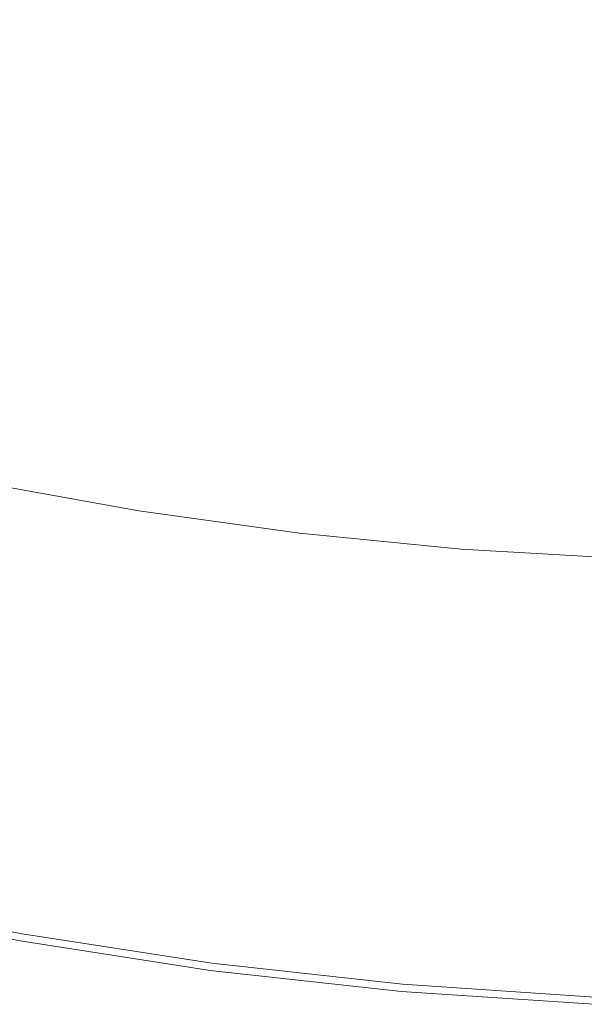
# Model space of a CAD drawing. Extents: x -255 to 255, y -455 to 0.
# Drawn here: x -50 to -13, y -455 to -391 of the extents above; entities that cross this region are included whole.
import ezdxf

# ---------------------------------------------------------------- set-up
doc = ezdxf.new("R2010")
doc.units = 0
doc.header["$LTSCALE"] = 500
doc.header["$MEASUREMENT"] = 0
doc.layers.add('NOVOTERM_CERAMIKA', color=7, linetype='Continuous')

msp = doc.modelspace()

# ---------------------------------------------------------------- linework, layer by layer
at = {"layer": 'NOVOTERM_CERAMIKA', "lineweight": 0}
for points, invisible_edges in [([(-33.482, -387.91, -90.051), (-41.672, -386.447, -90.051), (-42.955, -390.788, -84), (-34.5, -392.298, -84)], 15), ([(-33.482, -387.91, -90.051), (-34.5, -392.298, -84), (-25.962, -393.478, -84), (-25.213, -389.054, -90.051)], 15), ([(-42.955, -390.788, -84), (-51.307, -388.952, -84), (-52.647, -392.584, -78.044), (-44.072, -394.469, -78.044)], 15), ([(-25.213, -389.054, -90.051), (-25.962, -393.478, -84), (-17.363, -394.326, -84), (-16.884, -389.875, -90.051)], 15), ([(-16.884, -389.875, -90.051), (-17.363, -394.326, -84), (-8.722, -394.836, -84), (-8.514, -390.37, -90.051)], 15), ([(-34.5, -392.298, -84), (-42.955, -390.788, -84), (-44.072, -394.469, -78.044), (-35.39, -396.019, -78.044)], 15), ([(-44.072, -394.469, -78.044), (-52.647, -392.584, -78.044), (-53.805, -395.658, -72.24), (-45.038, -397.585, -72.24)], 15), ([(-34.5, -392.298, -84), (-35.39, -396.019, -78.044), (-26.624, -397.231, -78.044), (-25.962, -393.478, -84)], 15), ([(-25.962, -393.478, -84), (-26.624, -397.231, -78.044), (-17.794, -398.1, -78.044), (-17.363, -394.326, -84)], 15), ([(-35.39, -396.019, -78.044), (-44.072, -394.469, -78.044), (-45.038, -397.585, -72.24), (-36.164, -399.169, -72.24)], 15), ([(-17.363, -394.326, -84), (-17.794, -398.1, -78.044), (-8.922, -398.625, -78.044), (-8.722, -394.836, -84)], 15), ([(-45.038, -397.585, -72.24), (-53.805, -395.658, -72.24), (-54.8, -398.267, -66.646), (-45.871, -400.23, -66.646)], 15), ([(-35.39, -396.019, -78.044), (-36.164, -399.169, -72.24), (-27.203, -400.407, -72.24), (-26.624, -397.231, -78.044)], 15), ([(-26.624, -397.231, -78.044), (-27.203, -400.407, -72.24), (-18.178, -401.296, -72.24), (-17.794, -398.1, -78.044)], 15), ([(-36.164, -399.169, -72.24), (-45.038, -397.585, -72.24), (-45.871, -400.23, -66.646), (-36.833, -401.843, -66.646)], 15), ([(-46.586, -402.5, -61.319), (-45.871, -400.23, -66.646), (-54.8, -398.267, -66.646), (-55.653, -400.507, -61.319)], 15), ([(-17.794, -398.1, -78.044), (-18.178, -401.296, -72.24), (-9.109, -401.832, -72.24), (-8.922, -398.625, -78.044)], 15), ([(-36.164, -399.169, -72.24), (-36.833, -401.843, -66.646), (-27.706, -403.105, -66.646), (-27.203, -400.407, -72.24)], 15), ([(-47.197, -404.442, -56.227), (-46.586, -402.5, -61.319), (-55.653, -400.507, -61.319), (-56.384, -402.422, -56.227)], 15), ([(-37.407, -404.139, -61.319), (-36.833, -401.843, -66.646), (-45.871, -400.23, -66.646), (-46.586, -402.5, -61.319)], 15), ([(-27.203, -400.407, -72.24), (-27.706, -403.105, -66.646), (-18.514, -404.01, -66.646), (-18.178, -401.296, -72.24)], 15), ([(-18.178, -401.296, -72.24), (-18.514, -404.01, -66.646), (-9.277, -404.556, -66.646), (-9.109, -401.832, -72.24)], 15), ([(-47.72, -406.102, -51.335), (-47.197, -404.442, -56.227), (-56.384, -402.422, -56.227), (-57.008, -404.061, -51.335)], 15), ([(-37.407, -404.139, -61.319), (-28.138, -405.419, -61.319), (-27.706, -403.105, -66.646), (-36.833, -401.843, -66.646)], 15), ([(-37.897, -406.102, -56.227), (-37.407, -404.139, -61.319), (-46.586, -402.5, -61.319), (-47.197, -404.442, -56.227)], 15), ([(-28.138, -405.419, -61.319), (-18.802, -406.339, -61.319), (-18.514, -404.01, -66.646), (-27.706, -403.105, -66.646)], 15), ([(-48.169, -407.528, -46.611), (-47.72, -406.102, -51.335), (-57.008, -404.061, -51.335), (-57.545, -405.467, -46.611)], 15), ([(-37.897, -406.102, -56.227), (-28.507, -407.4, -56.227), (-28.138, -405.419, -61.319), (-37.407, -404.139, -61.319)], 15), ([(-18.802, -406.339, -61.319), (-9.421, -406.893, -61.319), (-9.277, -404.556, -66.646), (-18.514, -404.01, -66.646)], 15), ([(-38.317, -407.781, -51.335), (-37.897, -406.102, -56.227), (-47.197, -404.442, -56.227), (-47.72, -406.102, -51.335)], 15), ([(-48.169, -407.528, -46.611), (-57.545, -405.467, -46.611), (-58.011, -406.689, -42.02), (-48.559, -408.767, -42.02)], 15), ([(-28.507, -407.4, -56.227), (-19.048, -408.331, -56.227), (-18.802, -406.339, -61.319), (-28.138, -405.419, -61.319)], 15), ([(-38.678, -409.223, -46.611), (-38.317, -407.781, -51.335), (-47.72, -406.102, -51.335), (-48.169, -407.528, -46.611)], 15), ([(-38.317, -407.781, -51.335), (-28.823, -409.093, -51.335), (-28.507, -407.4, -56.227), (-37.897, -406.102, -56.227)], 15), ([(-48.559, -408.767, -42.02), (-58.011, -406.689, -42.02), (-58.424, -407.772, -37.53), (-48.905, -409.864, -37.53)], 15), ([(-19.048, -408.331, -56.227), (-9.545, -408.893, -56.227), (-9.421, -406.893, -61.319), (-18.802, -406.339, -61.319)], 15), ([(-38.678, -409.223, -46.611), (-48.169, -407.528, -46.611), (-48.559, -408.767, -42.02), (-38.991, -410.475, -42.02)], 15), ([(-28.823, -409.093, -51.335), (-19.259, -410.035, -51.335), (-19.048, -408.331, -56.227), (-28.507, -407.4, -56.227)], 15), ([(-48.905, -409.864, -37.53), (-58.424, -407.772, -37.53), (-58.801, -408.762, -33.106), (-49.221, -410.868, -33.106)], 15), ([(-38.678, -409.223, -46.611), (-29.094, -410.547, -46.611), (-28.823, -409.093, -51.335), (-38.317, -407.781, -51.335)], 15), ([(-49.221, -410.868, -33.106), (-58.801, -408.762, -33.106), (-59.161, -409.707, -28.716), (-49.522, -411.825, -28.716)], 15), ([(-38.991, -410.475, -42.02), (-48.559, -408.767, -42.02), (-48.905, -409.864, -37.53), (-39.268, -411.585, -37.53)], 15), ([(-19.259, -410.035, -51.335), (-9.65, -410.603, -51.335), (-9.545, -408.893, -56.227), (-19.048, -408.331, -56.227)], 15), ([(-38.678, -409.223, -46.611), (-38.991, -410.475, -42.02), (-29.329, -411.81, -42.02), (-29.094, -410.547, -46.611)], 15), ([(-29.094, -410.547, -46.611), (-19.44, -411.498, -46.611), (-19.259, -410.035, -51.335), (-28.823, -409.093, -51.335)], 15), ([(-49.823, -412.782, -24.326), (-49.522, -411.825, -28.716), (-59.161, -409.707, -28.716), (-59.521, -410.651, -24.326)], 15), ([(-39.268, -411.585, -37.53), (-48.905, -409.864, -37.53), (-49.221, -410.868, -33.106), (-39.522, -412.6, -33.106)], 15), ([(-19.44, -411.498, -46.611), (-9.741, -412.071, -46.611), (-9.65, -410.603, -51.335), (-19.259, -410.035, -51.335)], 15), ([(-38.991, -410.475, -42.02), (-39.268, -411.585, -37.53), (-29.538, -412.929, -37.53), (-29.329, -411.81, -42.02)], 15), ([(-29.094, -410.547, -46.611), (-29.329, -411.81, -42.02), (-19.598, -412.768, -42.02), (-19.44, -411.498, -46.611)], 15), ([(-39.522, -412.6, -33.106), (-49.221, -410.868, -33.106), (-49.522, -411.825, -28.716), (-39.764, -413.567, -28.716)], 15), ([(-40.006, -414.535, -24.326), (-39.764, -413.567, -28.716), (-49.522, -411.825, -28.716), (-49.823, -412.782, -24.326)], 15), ([(-39.268, -411.585, -37.53), (-39.522, -412.6, -33.106), (-29.729, -413.953, -33.106), (-29.538, -412.929, -37.53)], 15), ([(-29.329, -411.81, -42.02), (-29.538, -412.929, -37.53), (-19.737, -413.895, -37.53), (-19.598, -412.768, -42.02)], 15), ([(-19.44, -411.498, -46.611), (-19.598, -412.768, -42.02), (-9.82, -413.346, -42.02), (-9.741, -412.071, -46.611)], 15), ([(-39.522, -412.6, -33.106), (-39.764, -413.567, -28.716), (-29.911, -414.929, -28.716), (-29.729, -413.953, -33.106)], 15), ([(-40.244, -415.489, -19.997), (-40.006, -414.535, -24.326), (-49.823, -412.782, -24.326), (-50.12, -413.726, -19.997)], 15), ([(-29.538, -412.929, -37.53), (-29.729, -413.953, -33.106), (-19.865, -414.925, -33.106), (-19.737, -413.895, -37.53)], 15), ([(-19.598, -412.768, -42.02), (-19.737, -413.895, -37.53), (-9.889, -414.477, -37.53), (-9.82, -413.346, -42.02)], 15), ([(-40.476, -416.417, -15.79), (-40.244, -415.489, -19.997), (-50.12, -413.726, -19.997), (-50.409, -414.643, -15.79)], 15), ([(-40.006, -414.535, -24.326), (-30.093, -415.905, -24.326), (-29.911, -414.929, -28.716), (-39.764, -413.567, -28.716)], 15), ([(-19.737, -413.895, -37.53), (-19.865, -414.925, -33.106), (-9.953, -415.51, -33.106), (-9.889, -414.477, -37.53)], 15), ([(-40.244, -415.489, -19.997), (-30.272, -416.867, -19.997), (-30.093, -415.905, -24.326), (-40.006, -414.535, -24.326)], 15), ([(-29.729, -413.953, -33.106), (-29.911, -414.929, -28.716), (-19.986, -415.906, -28.716), (-19.865, -414.925, -33.106)], 15), ([(-40.698, -417.304, -11.766), (-40.476, -416.417, -15.79), (-50.409, -414.643, -15.79), (-50.685, -415.521, -11.766)], 15), ([(-30.093, -415.905, -24.326), (-20.108, -416.888, -24.326), (-19.986, -415.906, -28.716), (-29.911, -414.929, -28.716)], 15), ([(-19.865, -414.925, -33.106), (-19.986, -415.906, -28.716), (-10.014, -416.496, -28.716), (-9.953, -415.51, -33.106)], 15), ([(-40.698, -417.304, -11.766), (-50.685, -415.521, -11.766), (-50.945, -416.345, -7.986), (-40.906, -418.137, -7.986)], 15), ([(-40.476, -416.417, -15.79), (-30.446, -417.803, -15.79), (-30.272, -416.867, -19.997), (-40.244, -415.489, -19.997)], 15), ([(-40.906, -418.137, -7.986), (-50.945, -416.345, -7.986), (-51.183, -417.102, -4.511), (-41.098, -418.903, -4.511)], 15), ([(-40.698, -417.304, -11.766), (-30.613, -418.697, -11.766), (-30.446, -417.803, -15.79), (-40.476, -416.417, -15.79)], 15), ([(-30.272, -416.867, -19.997), (-20.228, -417.857, -19.997), (-20.108, -416.888, -24.326), (-30.093, -415.905, -24.326)], 15), ([(-20.108, -416.888, -24.326), (-10.075, -417.481, -24.326), (-10.014, -416.496, -28.716), (-19.986, -415.906, -28.716)], 15), ([(-41.098, -418.903, -4.511), (-51.183, -417.102, -4.511), (-51.397, -417.78, -1.401), (-41.269, -419.588, -1.401)], 15), ([(-30.446, -417.803, -15.79), (-20.344, -418.798, -15.79), (-20.228, -417.857, -19.997), (-30.272, -416.867, -19.997)], 15), ([(-20.228, -417.857, -19.997), (-10.135, -418.453, -19.997), (-10.075, -417.481, -24.326), (-20.108, -416.888, -24.326)], 15), ([(-41.269, -419.588, -1.401), (-51.397, -417.78, -1.401), (-51.581, -418.365, 1.281), (-41.417, -420.18, 1.281)], 15), ([(-40.698, -417.304, -11.766), (-40.906, -418.137, -7.986), (-30.77, -419.538, -7.986), (-30.613, -418.697, -11.766)], 15), ([(-41.538, -420.663, 3.476), (-41.417, -420.18, 1.281), (-51.581, -418.365, 1.281), (-51.732, -418.844, 3.476)], 15), ([(-40.906, -418.137, -7.986), (-41.098, -418.903, -4.511), (-30.914, -420.31, -4.511), (-30.77, -419.538, -7.986)], 15), ([(-30.613, -418.697, -11.766), (-20.455, -419.698, -11.766), (-20.344, -418.798, -15.79), (-30.446, -417.803, -15.79)], 15), ([(-20.344, -418.798, -15.79), (-10.193, -419.398, -15.79), (-10.135, -418.453, -19.997), (-20.228, -417.857, -19.997)], 15), ([(-41.641, -421.074, 5.236), (-41.538, -420.663, 3.476), (-51.732, -418.844, 3.476), (-51.86, -419.249, 5.236)], 15), ([(-41.098, -418.903, -4.511), (-41.269, -419.588, -1.401), (-31.043, -421.002, -1.401), (-30.914, -420.31, -4.511)], 15), ([(-30.613, -418.697, -11.766), (-30.77, -419.538, -7.986), (-20.56, -420.543, -7.986), (-20.455, -419.698, -11.766)], 15), ([(-20.455, -419.698, -11.766), (-10.249, -420.301, -11.766), (-10.193, -419.398, -15.79), (-20.344, -418.798, -15.79)], 15), ([(-41.831, -421.813, 7.666), (-41.736, -421.446, 6.615), (-51.978, -419.616, 6.615), (-52.097, -419.978, 7.666)], 15), ([(-41.736, -421.446, 6.615), (-41.641, -421.074, 5.236), (-51.86, -419.249, 5.236), (-51.978, -419.616, 6.615)], 15), ([(-41.269, -419.588, -1.401), (-41.417, -420.18, 1.281), (-31.154, -421.598, 1.281), (-31.043, -421.002, -1.401)], 15), ([(-30.77, -419.538, -7.986), (-30.914, -420.31, -4.511), (-20.656, -421.321, -4.511), (-20.56, -420.543, -7.986)], 15), ([(-20.455, -419.698, -11.766), (-20.56, -420.543, -7.986), (-10.301, -421.15, -7.986), (-10.249, -420.301, -11.766)], 15), ([(-41.831, -421.813, 7.666), (-52.097, -419.978, 7.666), (-52.228, -420.369, 8.443), (-41.936, -422.211, 8.443)], 15), ([(-41.538, -420.663, 3.476), (-31.245, -422.086, 3.476), (-31.154, -421.598, 1.281), (-41.417, -420.18, 1.281)], 15), ([(-30.914, -420.31, -4.511), (-31.043, -421.002, -1.401), (-20.742, -422.016, -1.401), (-20.656, -421.321, -4.511)], 15), ([(-42.061, -422.673, 8.999), (-52.383, -420.822, 8.999), (-52.573, -421.372, 9.387), (-42.213, -423.233, 9.387)], 15), ([(-41.936, -422.211, 8.443), (-52.228, -420.369, 8.443), (-52.383, -420.822, 8.999), (-42.061, -422.673, 8.999)], 11), ([(-41.641, -421.074, 5.236), (-31.323, -422.5, 5.236), (-31.245, -422.086, 3.476), (-41.538, -420.663, 3.476)], 15), ([(-20.56, -420.543, -7.986), (-20.656, -421.321, -4.511), (-10.35, -421.93, -4.511), (-10.301, -421.15, -7.986)], 15), ([(-42.213, -423.233, 9.387), (-52.573, -421.372, 9.387), (-52.809, -422.051, 9.661), (-42.403, -423.927, 9.661)], 15), ([(-41.831, -421.813, 7.666), (-31.466, -423.247, 7.666), (-31.394, -422.876, 6.615), (-41.736, -421.446, 6.615)], 15), ([(-41.736, -421.446, 6.615), (-31.394, -422.876, 6.615), (-31.323, -422.5, 5.236), (-41.641, -421.074, 5.236)], 15), ([(-31.245, -422.086, 3.476), (-20.877, -423.107, 3.476), (-20.817, -422.616, 1.281), (-31.154, -421.598, 1.281)], 15), ([(-31.043, -421.002, -1.401), (-31.154, -421.598, 1.281), (-20.817, -422.616, 1.281), (-20.742, -422.016, -1.401)], 15), ([(-20.656, -421.321, -4.511), (-20.742, -422.016, -1.401), (-10.393, -422.628, -1.401), (-10.35, -421.93, -4.511)], 15), ([(-42.639, -424.789, 9.874), (-42.403, -423.927, 9.661), (-52.809, -422.051, 9.661), (-53.103, -422.895, 9.874)], 15), ([(-41.936, -422.211, 8.443), (-42.061, -422.673, 8.999), (-31.638, -424.119, 8.999), (-31.545, -423.65, 8.443)], 13), ([(-41.831, -421.813, 7.666), (-41.936, -422.211, 8.443), (-31.545, -423.65, 8.443), (-31.466, -423.247, 7.666)], 15), ([(-31.323, -422.5, 5.236), (-20.929, -423.524, 5.236), (-20.877, -423.107, 3.476), (-31.245, -422.086, 3.476)], 15), ([(-20.742, -422.016, -1.401), (-20.817, -422.616, 1.281), (-10.43, -423.23, 1.281), (-10.393, -422.628, -1.401)], 15), ([(-42.061, -422.673, 8.999), (-42.213, -423.233, 9.387), (-31.753, -424.688, 9.387), (-31.638, -424.119, 8.999)], 15), ([(-31.466, -423.247, 7.666), (-21.025, -424.277, 7.666), (-20.977, -423.902, 6.615), (-31.394, -422.876, 6.615)], 15), ([(-31.394, -422.876, 6.615), (-20.977, -423.902, 6.615), (-20.929, -423.524, 5.236), (-31.323, -422.5, 5.236)], 15), ([(-20.877, -423.107, 3.476), (-10.46, -423.723, 3.476), (-10.43, -423.23, 1.281), (-20.817, -422.616, 1.281)], 15), ([(-42.919, -425.805, 10.034), (-42.639, -424.789, 9.874), (-53.103, -422.895, 9.874), (-53.452, -423.89, 10.034)], 15), ([(-42.213, -423.233, 9.387), (-42.403, -423.927, 9.661), (-31.896, -425.393, 9.661), (-31.753, -424.688, 9.387)], 15), ([(-31.466, -423.247, 7.666), (-31.545, -423.65, 8.443), (-21.078, -424.683, 8.443), (-21.025, -424.277, 7.666)], 15), ([(-20.977, -423.902, 6.615), (-10.51, -424.521, 6.615), (-10.486, -424.141, 5.236), (-20.929, -423.524, 5.236)], 15), ([(-20.929, -423.524, 5.236), (-10.486, -424.141, 5.236), (-10.46, -423.723, 3.476), (-20.877, -423.107, 3.476)], 15), ([(-43.238, -426.965, 10.148), (-42.919, -425.805, 10.034), (-53.452, -423.89, 10.034), (-53.849, -425.024, 10.148)], 15), ([(-42.639, -424.789, 9.874), (-32.073, -426.269, 9.874), (-31.896, -425.393, 9.661), (-42.403, -423.927, 9.661)], 15), ([(-31.638, -424.119, 8.999), (-31.753, -424.688, 9.387), (-21.217, -425.733, 9.387), (-21.14, -425.157, 8.999)], 15), ([(-31.545, -423.65, 8.443), (-31.638, -424.119, 8.999), (-21.14, -425.157, 8.999), (-21.078, -424.683, 8.443)], 13), ([(-21.025, -424.277, 7.666), (-10.534, -424.898, 7.666), (-10.51, -424.521, 6.615), (-20.977, -423.902, 6.615)], 15), ([(-42.919, -425.805, 10.034), (-32.284, -427.302, 10.034), (-32.073, -426.269, 9.874), (-42.639, -424.789, 9.874)], 15), ([(-31.753, -424.688, 9.387), (-31.896, -425.393, 9.661), (-21.312, -426.446, 9.661), (-21.217, -425.733, 9.387)], 15), ([(-21.078, -424.683, 8.443), (-21.14, -425.157, 8.999), (-10.592, -425.783, 8.999), (-10.56, -425.307, 8.443)], 13), ([(-21.025, -424.277, 7.666), (-21.078, -424.683, 8.443), (-10.56, -425.307, 8.443), (-10.534, -424.898, 7.666)], 15), ([(-43.594, -428.255, 10.224), (-43.238, -426.965, 10.148), (-53.849, -425.024, 10.148), (-54.292, -426.287, 10.224)], 15), ([(-32.073, -426.269, 9.874), (-21.431, -427.332, 9.874), (-21.312, -426.446, 9.661), (-31.896, -425.393, 9.661)], 15), ([(-21.14, -425.157, 8.999), (-21.217, -425.733, 9.387), (-10.63, -426.363, 9.387), (-10.592, -425.783, 8.999)], 15), ([(-43.238, -426.965, 10.148), (-32.524, -428.481, 10.148), (-32.284, -427.302, 10.034), (-42.919, -425.805, 10.034)], 15), ([(-21.217, -425.733, 9.387), (-21.312, -426.446, 9.661), (-10.678, -427.081, 9.661), (-10.63, -426.363, 9.387)], 15), ([(-43.594, -428.255, 10.224), (-54.292, -426.287, 10.224), (-54.775, -427.664, 10.27), (-43.982, -429.662, 10.27)], 15), ([(-32.284, -427.302, 10.034), (-21.571, -428.377, 10.034), (-21.431, -427.332, 9.874), (-32.073, -426.269, 9.874)], 15), ([(-21.431, -427.332, 9.874), (-10.737, -427.973, 9.874), (-10.678, -427.081, 9.661), (-21.312, -426.446, 9.661)], 15), ([(-43.594, -428.255, 10.224), (-32.791, -429.793, 10.224), (-32.524, -428.481, 10.148), (-43.238, -426.965, 10.148)], 15), ([(-32.524, -428.481, 10.148), (-21.732, -429.57, 10.148), (-21.571, -428.377, 10.034), (-32.284, -427.302, 10.034)], 15), ([(-21.571, -428.377, 10.034), (-10.808, -429.025, 10.034), (-10.737, -427.973, 9.874), (-21.431, -427.332, 9.874)], 15), ([(-43.982, -429.662, 10.27), (-54.775, -427.664, 10.27), (-55.295, -429.145, 10.292), (-44.399, -431.176, 10.292)], 15), ([(-43.594, -428.255, 10.224), (-43.982, -429.662, 10.27), (-33.083, -431.224, 10.27), (-32.791, -429.793, 10.224)], 15), ([(-32.791, -429.793, 10.224), (-21.91, -430.897, 10.224), (-21.732, -429.57, 10.148), (-32.524, -428.481, 10.148)], 15), ([(-21.732, -429.57, 10.148), (-10.888, -430.227, 10.148), (-10.808, -429.025, 10.034), (-21.571, -428.377, 10.034)], 15), ([(-44.399, -431.176, 10.292), (-55.295, -429.145, 10.292), (-55.847, -430.717, 10.3), (-44.843, -432.783, 10.3)], 15), ([(-43.982, -429.662, 10.27), (-44.399, -431.176, 10.292), (-33.397, -432.763, 10.292), (-33.083, -431.224, 10.27)], 15), ([(-32.791, -429.793, 10.224), (-33.083, -431.224, 10.27), (-22.106, -432.346, 10.27), (-21.91, -430.897, 10.224)], 15), ([(-21.91, -430.897, 10.224), (-10.977, -431.563, 10.224), (-10.888, -430.227, 10.148), (-21.732, -429.57, 10.148)], 15), ([(-44.843, -432.783, 10.3), (-55.847, -430.717, 10.3), (-56.427, -432.368, 10.3), (-45.308, -434.47, 10.3)], 15), ([(-44.399, -431.176, 10.292), (-44.843, -432.783, 10.3), (-33.731, -434.397, 10.3), (-33.397, -432.763, 10.292)], 15), ([(-21.91, -430.897, 10.224), (-22.106, -432.346, 10.27), (-11.075, -433.022, 10.27), (-10.977, -431.563, 10.224)], 15), ([(-33.083, -431.224, 10.27), (-33.397, -432.763, 10.292), (-22.315, -433.903, 10.292), (-22.106, -432.346, 10.27)], 15), ([(-45.793, -436.227, 10.3), (-45.308, -434.47, 10.3), (-56.427, -432.368, 10.3), (-57.03, -434.087, 10.3)], 15), ([(-22.106, -432.346, 10.27), (-22.315, -433.903, 10.292), (-11.18, -434.59, 10.292), (-11.075, -433.022, 10.27)], 15), ([(-44.843, -432.783, 10.3), (-45.308, -434.47, 10.3), (-34.081, -436.113, 10.3), (-33.731, -434.397, 10.3)], 15), ([(-33.397, -432.763, 10.292), (-33.731, -434.397, 10.3), (-22.538, -435.556, 10.3), (-22.315, -433.903, 10.292)], 15), ([(-46.285, -438.013, 10.298), (-45.793, -436.227, 10.3), (-57.03, -434.087, 10.3), (-57.643, -435.834, 10.298)], 15), ([(-22.315, -433.903, 10.292), (-22.538, -435.556, 10.3), (-11.292, -436.255, 10.3), (-11.18, -434.59, 10.292)], 15), ([(-45.793, -436.227, 10.3), (-34.445, -437.899, 10.3), (-34.081, -436.113, 10.3), (-45.308, -434.47, 10.3)], 15), ([(-33.731, -434.397, 10.3), (-34.081, -436.113, 10.3), (-22.772, -437.293, 10.3), (-22.538, -435.556, 10.3)], 15), ([(-22.538, -435.556, 10.3), (-22.772, -437.293, 10.3), (-11.409, -438.004, 10.3), (-11.292, -436.255, 10.3)], 15), ([(-46.776, -439.79, 10.293), (-46.285, -438.013, 10.298), (-57.643, -435.834, 10.298), (-58.254, -437.573, 10.293)], 15), ([(-46.285, -438.013, 10.298), (-34.816, -439.716, 10.298), (-34.445, -437.899, 10.3), (-45.793, -436.227, 10.3)], 15), ([(-34.445, -437.899, 10.3), (-23.015, -439.1, 10.3), (-22.772, -437.293, 10.3), (-34.081, -436.113, 10.3)], 15), ([(-47.253, -441.52, 10.283), (-46.776, -439.79, 10.293), (-58.254, -437.573, 10.293), (-58.849, -439.266, 10.283)], 15), ([(-23.015, -439.1, 10.3), (-11.531, -439.824, 10.3), (-11.409, -438.004, 10.3), (-22.772, -437.293, 10.3)], 15), ([(-46.776, -439.79, 10.293), (-35.185, -441.523, 10.293), (-34.816, -439.716, 10.298), (-46.285, -438.013, 10.298)], 15), ([(-34.816, -439.716, 10.298), (-23.263, -440.938, 10.298), (-23.015, -439.1, 10.3), (-34.445, -437.899, 10.3)], 15), ([(-47.253, -441.52, 10.283), (-58.849, -439.266, 10.283), (-59.414, -440.875, 10.266), (-47.707, -443.165, 10.266)], 15), ([(-23.263, -440.938, 10.298), (-11.655, -441.675, 10.298), (-11.531, -439.824, 10.3), (-23.015, -439.1, 10.3)], 15), ([(-47.253, -441.52, 10.283), (-35.544, -443.282, 10.283), (-35.185, -441.523, 10.293), (-46.776, -439.79, 10.293)], 15), ([(-35.185, -441.523, 10.293), (-23.51, -442.767, 10.293), (-23.263, -440.938, 10.298), (-34.816, -439.716, 10.298)], 15), ([(-47.707, -443.165, 10.266), (-59.414, -440.875, 10.266), (-59.936, -442.363, 10.24), (-48.127, -444.685, 10.24)], 15), ([(-23.51, -442.767, 10.293), (-11.778, -443.517, 10.293), (-11.655, -441.675, 10.298), (-23.263, -440.938, 10.298)], 15), ([(-47.253, -441.52, 10.283), (-47.707, -443.165, 10.266), (-35.885, -444.955, 10.266), (-35.544, -443.282, 10.283)], 15), ([(-35.544, -443.282, 10.283), (-23.749, -444.548, 10.283), (-23.51, -442.767, 10.293), (-35.185, -441.523, 10.293)], 15), ([(-48.127, -444.685, 10.24), (-59.936, -442.363, 10.24), (-60.403, -443.691, 10.204), (-48.501, -446.043, 10.204)], 15), ([(-47.707, -443.165, 10.266), (-48.127, -444.685, 10.24), (-36.201, -446.501, 10.24), (-35.885, -444.955, 10.266)], 15), ([(-35.544, -443.282, 10.283), (-35.885, -444.955, 10.266), (-23.978, -446.24, 10.266), (-23.749, -444.548, 10.283)], 15), ([(-23.749, -444.548, 10.283), (-11.898, -445.311, 10.283), (-11.778, -443.517, 10.293), (-23.51, -442.767, 10.293)], 15), ([(-48.501, -446.043, 10.204), (-60.403, -443.691, 10.204), (-60.801, -444.823, 10.156), (-48.821, -447.199, 10.156)], 15), ([(-23.749, -444.548, 10.283), (-23.978, -446.24, 10.266), (-12.012, -447.015, 10.266), (-11.898, -445.311, 10.283)], 15), ([(-49.074, -448.115, 10.094), (-48.821, -447.199, 10.156), (-60.801, -444.823, 10.156), (-61.116, -445.719, 10.094)], 15), ([(-48.127, -444.685, 10.24), (-48.501, -446.043, 10.204), (-36.483, -447.881, 10.204), (-36.201, -446.501, 10.24)], 15), ([(-35.885, -444.955, 10.266), (-36.201, -446.501, 10.24), (-24.188, -447.804, 10.24), (-23.978, -446.24, 10.266)], 15), ([(-49.269, -448.821, 10.018), (-49.074, -448.115, 10.094), (-61.116, -445.719, 10.094), (-61.359, -446.41, 10.018)], 15), ([(-49.414, -449.345, 9.927), (-49.269, -448.821, 10.018), (-61.359, -446.41, 10.018), (-61.54, -446.923, 9.927)], 15), ([(-48.501, -446.043, 10.204), (-48.821, -447.199, 10.156), (-36.723, -449.056, 10.156), (-36.483, -447.881, 10.204)], 15), ([(-36.201, -446.501, 10.24), (-36.483, -447.881, 10.204), (-24.377, -449.201, 10.204), (-24.188, -447.804, 10.24)], 15), ([(-23.978, -446.24, 10.266), (-24.188, -447.804, 10.24), (-12.118, -448.59, 10.24), (-12.012, -447.015, 10.266)], 15), ([(-49.518, -449.717, 9.82), (-49.414, -449.345, 9.927), (-61.54, -446.923, 9.927), (-61.669, -447.288, 9.82)], 15), ([(-49.657, -450.214, 9.397), (-61.843, -447.775, 9.397), (-61.863, -447.831, 9.219), (-49.673, -450.271, 9.219)], 15), ([(-49.631, -450.122, 9.556), (-61.81, -447.685, 9.556), (-61.843, -447.775, 9.397), (-49.657, -450.214, 9.397)], 15), ([(-49.587, -449.966, 9.696), (-61.756, -447.532, 9.696), (-61.81, -447.685, 9.556), (-49.631, -450.122, 9.556)], 11), ([(-49.518, -449.717, 9.82), (-61.669, -447.288, 9.82), (-61.756, -447.532, 9.696), (-49.587, -449.966, 9.696)], 15), ([(-49.074, -448.115, 10.094), (-36.913, -449.988, 10.094), (-36.723, -449.056, 10.156), (-48.821, -447.199, 10.156)], 15), ([(-24.188, -447.804, 10.24), (-24.377, -449.201, 10.204), (-12.212, -449.997, 10.204), (-12.118, -448.59, 10.24)], 15), ([(-49.762, -450.583, 1.96), (-61.975, -448.138, 1.96), (-61.976, -448.138, 1.081), (-49.763, -450.583, 1.081)], 15), ([(-49.763, -450.583, 1.081), (-61.976, -448.138, 1.081), (-61.976, -448.138, 0.192), (-49.763, -450.583, 0.192)], 11), ([(-49.761, -450.578, 3.651), (-61.974, -448.133, 3.651), (-61.975, -448.136, 2.82), (-49.762, -450.581, 2.82)], 15), ([(-49.762, -450.581, 2.82), (-61.975, -448.136, 2.82), (-61.975, -448.138, 1.96), (-49.762, -450.583, 1.96)], 15), ([(-49.761, -450.578, 3.651), (-49.76, -450.573, 4.442), (-61.972, -448.129, 4.442), (-61.974, -448.133, 3.651)], 15), ([(-49.76, -450.573, 4.442), (-49.758, -450.566, 5.185), (-61.969, -448.121, 5.185), (-61.972, -448.129, 4.442)], 15), ([(-49.758, -450.566, 5.185), (-49.755, -450.555, 5.869), (-61.966, -448.111, 5.869), (-61.969, -448.121, 5.185)], 15), ([(-49.755, -450.555, 5.869), (-49.751, -450.542, 6.485), (-61.961, -448.097, 6.485), (-61.966, -448.111, 5.869)], 15), ([(-49.746, -450.524, 7.023), (-61.954, -448.08, 7.023), (-61.961, -448.097, 6.485), (-49.751, -450.542, 6.485)], 15), ([(-49.739, -450.502, 7.49), (-61.946, -448.058, 7.49), (-61.954, -448.08, 7.023), (-49.746, -450.524, 7.023)], 15), ([(-49.732, -450.475, 7.894), (-61.937, -448.032, 7.894), (-61.946, -448.058, 7.49), (-49.739, -450.502, 7.49)], 15), ([(-49.723, -450.445, 8.242), (-61.926, -448.002, 8.242), (-61.937, -448.032, 7.894), (-49.732, -450.475, 7.894)], 15), ([(-49.723, -450.445, 8.242), (-49.713, -450.409, 8.541), (-61.913, -447.967, 8.541), (-61.926, -448.002, 8.242)], 15), ([(-49.713, -450.409, 8.541), (-49.701, -450.368, 8.799), (-61.898, -447.927, 8.799), (-61.913, -447.967, 8.541)], 15), ([(-49.701, -450.368, 8.799), (-49.688, -450.322, 9.022), (-61.882, -447.882, 9.022), (-61.898, -447.927, 8.799)], 15), ([(-49.688, -450.322, 9.022), (-49.673, -450.271, 9.219), (-61.863, -447.831, 9.219), (-61.882, -447.882, 9.022)], 15), ([(-49.269, -448.821, 10.018), (-37.06, -450.705, 10.018), (-36.913, -449.988, 10.094), (-49.074, -448.115, 10.094)], 15), ([(-36.483, -447.881, 10.204), (-36.723, -449.056, 10.156), (-24.537, -450.39, 10.156), (-24.377, -449.201, 10.204)], 15), ([(-49.414, -449.345, 9.927), (-37.169, -451.238, 9.927), (-37.06, -450.705, 10.018), (-49.269, -448.821, 10.018)], 15), ([(-36.913, -449.988, 10.094), (-24.664, -451.332, 10.094), (-24.537, -450.39, 10.156), (-36.723, -449.056, 10.156)], 15), ([(-49.518, -449.717, 9.82), (-49.587, -449.966, 9.696), (-37.299, -451.869, 9.696), (-37.247, -451.616, 9.82)], 15), ([(-49.518, -449.717, 9.82), (-37.247, -451.616, 9.82), (-37.169, -451.238, 9.927), (-49.414, -449.345, 9.927)], 15), ([(-24.377, -449.201, 10.204), (-24.537, -450.39, 10.156), (-12.292, -451.194, 10.156), (-12.212, -449.997, 10.204)], 15), ([(-49.701, -450.368, 8.799), (-37.385, -452.276, 8.799), (-37.375, -452.23, 9.022), (-49.688, -450.322, 9.022)], 15), ([(-49.688, -450.322, 9.022), (-37.375, -452.23, 9.022), (-37.364, -452.178, 9.219), (-49.673, -450.271, 9.219)], 15), ([(-49.657, -450.214, 9.397), (-49.673, -450.271, 9.219), (-37.364, -452.178, 9.219), (-37.352, -452.121, 9.397)], 15), ([(-49.631, -450.122, 9.556), (-49.657, -450.214, 9.397), (-37.352, -452.121, 9.397), (-37.332, -452.028, 9.556)], 15), ([(-49.587, -449.966, 9.696), (-49.631, -450.122, 9.556), (-37.332, -452.028, 9.556), (-37.299, -451.869, 9.696)], 13), ([(-37.06, -450.705, 10.018), (-24.762, -452.058, 10.018), (-24.664, -451.332, 10.094), (-36.913, -449.988, 10.094)], 15), ([(-49.762, -450.583, 1.96), (-49.763, -450.583, 1.081), (-37.431, -452.494, 1.081), (-37.431, -452.494, 1.96)], 15), ([(-49.763, -450.583, 1.081), (-49.763, -450.583, 0.192), (-37.431, -452.494, 0.192), (-37.431, -452.494, 1.081)], 13), ([(-49.761, -450.578, 3.651), (-49.762, -450.581, 2.82), (-37.43, -452.492, 2.82), (-37.43, -452.489, 3.651)], 15), ([(-49.762, -450.581, 2.82), (-49.762, -450.583, 1.96), (-37.431, -452.494, 1.96), (-37.43, -452.492, 2.82)], 15), ([(-49.761, -450.578, 3.651), (-37.43, -452.489, 3.651), (-37.429, -452.484, 4.442), (-49.76, -450.573, 4.442)], 15), ([(-49.76, -450.573, 4.442), (-37.429, -452.484, 4.442), (-37.427, -452.477, 5.185), (-49.758, -450.566, 5.185)], 15), ([(-49.758, -450.566, 5.185), (-37.427, -452.477, 5.185), (-37.425, -452.466, 5.869), (-49.755, -450.555, 5.869)], 15), ([(-49.755, -450.555, 5.869), (-37.425, -452.466, 5.869), (-37.422, -452.452, 6.485), (-49.751, -450.542, 6.485)], 15), ([(-49.746, -450.524, 7.023), (-49.751, -450.542, 6.485), (-37.422, -452.452, 6.485), (-37.418, -452.434, 7.023)], 15), ([(-49.739, -450.502, 7.49), (-49.746, -450.524, 7.023), (-37.418, -452.434, 7.023), (-37.413, -452.412, 7.49)], 15), ([(-49.732, -450.475, 7.894), (-49.739, -450.502, 7.49), (-37.413, -452.412, 7.49), (-37.408, -452.385, 7.894)], 15), ([(-49.723, -450.445, 8.242), (-49.732, -450.475, 7.894), (-37.408, -452.385, 7.894), (-37.401, -452.354, 8.242)], 15), ([(-49.723, -450.445, 8.242), (-37.401, -452.354, 8.242), (-37.393, -452.318, 8.541), (-49.713, -450.409, 8.541)], 15), ([(-49.713, -450.409, 8.541), (-37.393, -452.318, 8.541), (-37.385, -452.276, 8.799), (-49.701, -450.368, 8.799)], 15), ([(-37.169, -451.238, 9.927), (-24.835, -452.597, 9.927), (-24.762, -452.058, 10.018), (-37.06, -450.705, 10.018)], 15), ([(-24.664, -451.332, 10.094), (-12.356, -452.143, 10.094), (-12.292, -451.194, 10.156), (-24.537, -450.39, 10.156)], 15), ([(-37.247, -451.616, 9.82), (-37.299, -451.869, 9.696), (-24.922, -453.235, 9.696), (-24.887, -452.979, 9.82)], 15), ([(-37.247, -451.616, 9.82), (-24.887, -452.979, 9.82), (-24.835, -452.597, 9.927), (-37.169, -451.238, 9.927)], 15), ([(-24.762, -452.058, 10.018), (-12.405, -452.874, 10.018), (-12.356, -452.143, 10.094), (-24.664, -451.332, 10.094)], 15), ([(-37.393, -452.318, 8.541), (-24.985, -453.688, 8.541), (-24.979, -453.646, 8.799), (-37.385, -452.276, 8.799)], 15), ([(-37.385, -452.276, 8.799), (-24.979, -453.646, 8.799), (-24.972, -453.6, 9.022), (-37.375, -452.23, 9.022)], 15), ([(-37.375, -452.23, 9.022), (-24.972, -453.6, 9.022), (-24.965, -453.547, 9.219), (-37.364, -452.178, 9.219)], 15), ([(-37.352, -452.121, 9.397), (-37.364, -452.178, 9.219), (-24.965, -453.547, 9.219), (-24.957, -453.489, 9.397)], 15), ([(-37.332, -452.028, 9.556), (-37.352, -452.121, 9.397), (-24.957, -453.489, 9.397), (-24.944, -453.395, 9.556)], 15), ([(-37.299, -451.869, 9.696), (-37.332, -452.028, 9.556), (-24.944, -453.395, 9.556), (-24.922, -453.235, 9.696)], 13), ([(-24.835, -452.597, 9.927), (-12.442, -453.417, 9.927), (-12.405, -452.874, 10.018), (-24.762, -452.058, 10.018)], 15), ([(-37.43, -452.492, 2.82), (-37.431, -452.494, 1.96), (-25.009, -453.865, 1.96), (-25.009, -453.864, 2.82)], 15), ([(-37.431, -452.494, 1.96), (-37.431, -452.494, 1.081), (-25.009, -453.866, 1.081), (-25.009, -453.865, 1.96)], 15), ([(-37.431, -452.494, 1.081), (-37.431, -452.494, 0.192), (-25.009, -453.866, 0.192), (-25.009, -453.866, 1.081)], 13), ([(-37.43, -452.489, 3.651), (-25.009, -453.861, 3.651), (-25.008, -453.856, 4.442), (-37.429, -452.484, 4.442)], 15), ([(-37.43, -452.489, 3.651), (-37.43, -452.492, 2.82), (-25.009, -453.864, 2.82), (-25.009, -453.861, 3.651)], 15), ([(-37.429, -452.484, 4.442), (-25.008, -453.856, 4.442), (-25.007, -453.848, 5.185), (-37.427, -452.477, 5.185)], 15), ([(-37.427, -452.477, 5.185), (-25.007, -453.848, 5.185), (-25.005, -453.838, 5.869), (-37.425, -452.466, 5.869)], 15), ([(-37.425, -452.466, 5.869), (-25.005, -453.838, 5.869), (-25.004, -453.823, 6.485), (-37.422, -452.452, 6.485)], 15), ([(-37.418, -452.434, 7.023), (-37.422, -452.452, 6.485), (-25.004, -453.823, 6.485), (-25.001, -453.805, 7.023)], 15), ([(-37.413, -452.412, 7.49), (-37.418, -452.434, 7.023), (-25.001, -453.805, 7.023), (-24.998, -453.783, 7.49)], 15), ([(-37.408, -452.385, 7.894), (-37.413, -452.412, 7.49), (-24.998, -453.783, 7.49), (-24.994, -453.756, 7.894)], 15), ([(-37.401, -452.354, 8.242), (-37.408, -452.385, 7.894), (-24.994, -453.756, 7.894), (-24.99, -453.724, 8.242)], 15), ([(-37.401, -452.354, 8.242), (-24.99, -453.724, 8.242), (-24.985, -453.688, 8.541), (-37.393, -452.318, 8.541)], 15), ([(-24.887, -452.979, 9.82), (-12.468, -453.802, 9.82), (-12.442, -453.417, 9.927), (-24.835, -452.597, 9.927)], 15), ([(-24.972, -453.6, 9.022), (-12.51, -454.426, 9.022), (-12.506, -454.373, 9.219), (-24.965, -453.547, 9.219)], 15), ([(-24.957, -453.489, 9.397), (-24.965, -453.547, 9.219), (-12.506, -454.373, 9.219), (-12.502, -454.315, 9.397)], 15), ([(-24.944, -453.395, 9.556), (-24.957, -453.489, 9.397), (-12.502, -454.315, 9.397), (-12.496, -454.22, 9.556)], 15), ([(-24.922, -453.235, 9.696), (-24.944, -453.395, 9.556), (-12.496, -454.22, 9.556), (-12.485, -454.059, 9.696)], 13), ([(-24.887, -452.979, 9.82), (-24.922, -453.235, 9.696), (-12.485, -454.059, 9.696), (-12.468, -453.802, 9.82)], 15), ([(-25.009, -453.861, 3.651), (-12.528, -454.688, 3.651), (-12.528, -454.683, 4.442), (-25.008, -453.856, 4.442)], 15), ([(-25.009, -453.861, 3.651), (-25.009, -453.864, 2.82), (-12.529, -454.691, 2.82), (-12.528, -454.688, 3.651)], 15), ([(-25.009, -453.864, 2.82), (-25.009, -453.865, 1.96), (-12.529, -454.693, 1.96), (-12.529, -454.691, 2.82)], 15), ([(-25.009, -453.865, 1.96), (-25.009, -453.866, 1.081), (-12.529, -454.693, 1.081), (-12.529, -454.693, 1.96)], 15), ([(-25.009, -453.866, 1.081), (-25.009, -453.866, 0.192), (-12.529, -454.693, 0.192), (-12.529, -454.693, 1.081)], 13), ([(-25.008, -453.856, 4.442), (-12.528, -454.683, 4.442), (-12.527, -454.675, 5.185), (-25.007, -453.848, 5.185)], 15), ([(-25.007, -453.848, 5.185), (-12.527, -454.675, 5.185), (-12.527, -454.665, 5.869), (-25.005, -453.838, 5.869)], 15), ([(-25.005, -453.838, 5.869), (-12.527, -454.665, 5.869), (-12.526, -454.65, 6.485), (-25.004, -453.823, 6.485)], 15), ([(-25.001, -453.805, 7.023), (-25.004, -453.823, 6.485), (-12.526, -454.65, 6.485), (-12.524, -454.632, 7.023)], 15), ([(-24.998, -453.783, 7.49), (-25.001, -453.805, 7.023), (-12.524, -454.632, 7.023), (-12.523, -454.61, 7.49)], 15), ([(-24.994, -453.756, 7.894), (-24.998, -453.783, 7.49), (-12.523, -454.61, 7.49), (-12.521, -454.583, 7.894)], 15), ([(-24.99, -453.724, 8.242), (-24.994, -453.756, 7.894), (-12.521, -454.583, 7.894), (-12.519, -454.551, 8.242)], 15), ([(-24.99, -453.724, 8.242), (-12.519, -454.551, 8.242), (-12.516, -454.514, 8.541), (-24.985, -453.688, 8.541)], 15), ([(-24.985, -453.688, 8.541), (-12.516, -454.514, 8.541), (-12.513, -454.473, 8.799), (-24.979, -453.646, 8.799)], 15), ([(-24.979, -453.646, 8.799), (-12.513, -454.473, 8.799), (-12.51, -454.426, 9.022), (-24.972, -453.6, 9.022)], 15)]:
    msp.add_3dface(points, dxfattribs=dict(at, invisible_edges=invisible_edges))

doc.saveas('drawing.dxf')
